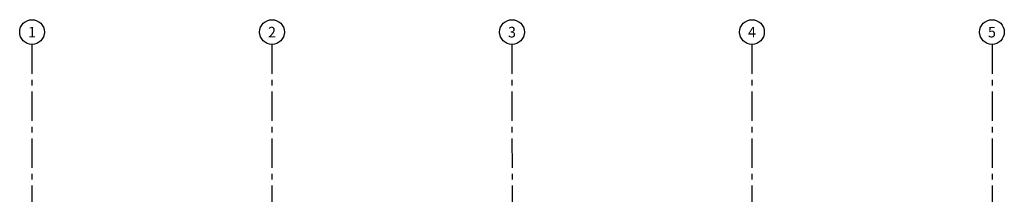
# Model space of a CAD drawing. Units: millimetres. Extents: x 3057 to 3816, y 1209 to 1613.
# Drawn here: x 3063 to 3084, y 1308 to 1312 of the extents above; entities that cross this region are included whole.
import ezdxf
from ezdxf.enums import TextEntityAlignment as Align

# ---------------------------------------------------------------- set-up
doc = ezdxf.new("R2010")
doc.units = ezdxf.units.MM
doc.linetypes.add('PL-POUSO-ARQ-EIXO$0$CENTER', pattern=[2, 1.25, -0.25, 0.25, -0.25])
doc.layers.add('EIXO$0$A-EIXOS-PRI', color=252, linetype='PL-POUSO-ARQ-EIXO$0$CENTER')
doc.layers.add('EIXO$0$G-SIB', color=2, linetype='Continuous')
doc.styles.add('PL-POUSO-ARQ-EIXO$0$ARIAL', font='arial.ttf')

# ---------------------------------------------------------------- blocks, each defined once
blk = doc.blocks.new('PL-POUSO-ARQ-EIXO$0$A_Eixo_id')
blk.add_circle((0, 0), 3.5)
at = {"color": 1, "style": 'PL-POUSO-ARQ-EIXO$0$ARIAL'}
blk.add_attdef('N', text='', height=3, dxfattribs=at).set_placement((0, 0), align=Align.MIDDLE_CENTER)

msp = doc.modelspace()

# ---------------------------------------------------------------- linework, layer by layer
at = {"layer": 'EIXO$0$A-EIXOS-PRI', "ltscale": 0.5}
for p, q in [((3063.19, 1311.56), (3063.197, 1279.152)), ((3068.29, 1311.56), (3068.297, 1279.152)), ((3073.392, 1311.56), (3073.397, 1279.152)), ((3078.49, 1311.56), (3078.497, 1279.152)), ((3083.597, 1311.56), (3083.597, 1279.152))]:
    msp.add_line(p, q, dxfattribs=at)

# ---------------------------------------------------------------- block references
at = {"layer": 'EIXO$0$G-SIB'}
ref = msp.add_blockref('PL-POUSO-ARQ-EIXO$0$A_Eixo_id', (3063.192, 1311.822), dxfattribs=dict(at, xscale=0.075, yscale=0.075, zscale=0.075, rotation=90.00000112775847))
ref.add_attrib('N', '1', dxfattribs={"layer": '0', "color": 1, "height": 0.225, "rotation": 0, "style": 'PL-POUSO-ARQ-EIXO$0$ARIAL'}).set_placement((3063.192, 1311.82), align=Align.MIDDLE_CENTER)
ref = msp.add_blockref('PL-POUSO-ARQ-EIXO$0$A_Eixo_id', (3068.292, 1311.822), dxfattribs=dict(at, xscale=0.075, yscale=0.075, zscale=0.075, rotation=90.00000112775847))
ref.add_attrib('N', '2', dxfattribs={"layer": '0', "color": 1, "height": 0.225, "rotation": 0, "style": 'PL-POUSO-ARQ-EIXO$0$ARIAL'}).set_placement((3068.292, 1311.82), align=Align.MIDDLE_CENTER)
ref = msp.add_blockref('PL-POUSO-ARQ-EIXO$0$A_Eixo_id', (3073.392, 1311.822), dxfattribs=dict(at, xscale=0.075, yscale=0.075, zscale=0.075, rotation=90.00000112775847))
ref.add_attrib('N', '3', dxfattribs={"layer": '0', "color": 1, "height": 0.225, "rotation": 0, "style": 'PL-POUSO-ARQ-EIXO$0$ARIAL'}).set_placement((3073.392, 1311.82), align=Align.MIDDLE_CENTER)
ref = msp.add_blockref('PL-POUSO-ARQ-EIXO$0$A_Eixo_id', (3078.492, 1311.822), dxfattribs=dict(at, xscale=0.075, yscale=0.075, zscale=0.075, rotation=90.00000112775847))
ref.add_attrib('N', '4', dxfattribs={"layer": '0', "color": 1, "height": 0.225, "rotation": 0, "style": 'PL-POUSO-ARQ-EIXO$0$ARIAL'}).set_placement((3078.492, 1311.82), align=Align.MIDDLE_CENTER)
ref = msp.add_blockref('PL-POUSO-ARQ-EIXO$0$A_Eixo_id', (3083.592, 1311.822), dxfattribs=dict(at, xscale=0.075, yscale=0.075, zscale=0.075, rotation=90.00000112775847))
ref.add_attrib('N', '5', dxfattribs={"layer": '0', "color": 1, "height": 0.225, "rotation": 0, "style": 'PL-POUSO-ARQ-EIXO$0$ARIAL'}).set_placement((3083.592, 1311.82), align=Align.MIDDLE_CENTER)

doc.saveas('drawing.dxf')
